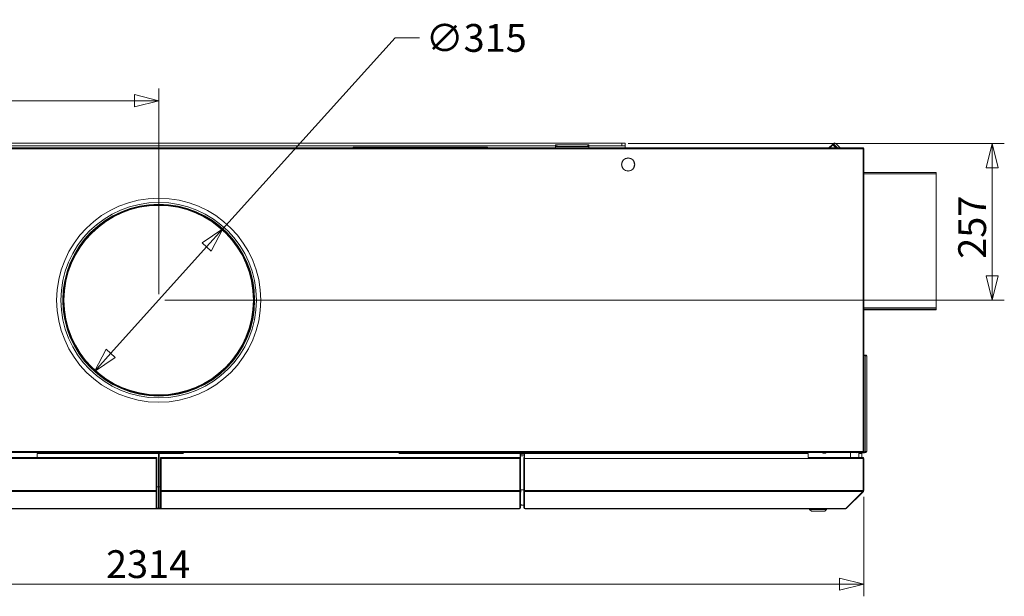
# Model space of a CAD drawing. Units: millimetres. Extents: x 208 to 8878, y -10 to 5645.
# Drawn here: x 3978 to 5594, y 3216 to 4162 of the extents above; entities that cross this region are included whole.
import ezdxf

# ---------------------------------------------------------------- set-up
doc = ezdxf.new("R2010")
doc.units = ezdxf.units.MM
doc.header["$LTSCALE"] = 20
doc.layers.add('AM - Dimension', color=9, linetype='Continuous', lineweight=5, true_color=0x808080)
doc.layers.add('AM - Drawing', color=7, linetype='Continuous', lineweight=5)
doc.styles.add('Libre Frankling 9pkt Light', font='txt.shx')
doc.dimstyles.new('AM salgstegninger', dxfattribs={"dimscale": 20, "dimtxt": 2.28, "dimasz": 2, "dimexe": 1, "dimexo": 0.5, "dimgap": 0.5, "dimtad": 1, "dimdec": 0, "dimrnd": 1e-08, "dimtxsty": 'Libre Frankling 9pkt Light', "dimblk": 'Filled-2', "dimcen": 0.09, "dimdle": 6, "dimclrd": 8, "dimclre": 8, "dimclrt": 7, "dimadec": 0, "dimazin": 2, "dimtfac": 1, "dimtdec": 0, "dimtmove": 0, "dimatfit": 3, "dimldrblk": 'Filled-2', "dimfxl": 1, "dimtolj": 1, "dimlwd": 0, "dimlwe": 0, "dimarcsym": 0})

# ---------------------------------------------------------------- blocks, each defined once
blk = doc.blocks.new('Filled-2')
at = {"color": 0}
for p, q in [((0, 0), (-1, 0.25)), ((-1, 0.25), (-1, -0.25)), ((-1, 0), (0, 0)), ((-1, -0.25), (0, 0))]:
    blk.add_line(p, q, dxfattribs=at)
at = {"color": 0, "flags": 128}
blk.add_lwpolyline([(-1, -0.25), (0, 0), (-1, 0.25), (-1, -0.25)], dxfattribs=at)
at = {"color": 0}
blk.add_solid([(-1, -0.25), (0, 0), (-1, 0.25), (-1, -0.25)], dxfattribs=at)
blk = doc.blocks.new('*D31')
at = {"layer": 'AM - Dimension', "color": 8, "lineweight": 0, "transparency": 16777216}
for p, q in [((3618.2, 3959.5), (2786.6, 3959.5)), ((2806.6, 3919.5), (2806.6, 3399.5)), ((4797.4, 3359.5), (2786.6, 3359.5))]:
    blk.add_line(p, q, dxfattribs=at)
at = {"layer": 'Defpoints', "color": 0, "transparency": 16777216}
for p in [(3628.2, 3959.5), (2806.6, 3359.5), (4807.4, 3359.5)]:
    blk.add_point(p, dxfattribs=at)
at = {"layer": 'AM - Dimension', "color": 8, "lineweight": 0, "transparency": 16777216, "xscale": 40, "yscale": 40, "zscale": 40}
for p, rotation in [((2806.6, 3959.5), 90), ((2806.6, 3359.5), 270)]:
    blk.add_blockref('Filled-2', p, dxfattribs=dict(at, rotation=rotation))
at = {"layer": 'AM - Dimension', "color": 7, "lineweight": 5, "transparency": 16777216, "insert": (2773.8, 3606.3), "char_height": 45.6, "attachment_point": 4, "rotation": 90, "style": 'Libre Frankling 9pkt Light'}
blk.add_mtext('\\A1;600', dxfattribs=at)
blk = doc.blocks.new('*D32')
at = {"layer": 'AM - Dimension', "color": 8, "lineweight": 0, "transparency": 16777216}
for p, q in [((3048.9, 3379.5), (3048.9, 3216)), ((5363.4, 3379.5), (5363.4, 3216)), ((3088.9, 3236), (5323.4, 3236))]:
    blk.add_line(p, q, dxfattribs=at)
at = {"layer": 'Defpoints', "color": 0, "transparency": 16777216}
for p in [(3048.9, 3389.5), (5363.4, 3389.5), (5363.4, 3236)]:
    blk.add_point(p, dxfattribs=at)
at = {"layer": 'AM - Dimension', "color": 8, "lineweight": 0, "transparency": 16777216, "xscale": 40, "yscale": 40, "zscale": 40, "rotation": 180}
blk.add_blockref('Filled-2', (3048.9, 3236), dxfattribs=at)
at = {"layer": 'AM - Dimension', "color": 8, "lineweight": 0, "transparency": 16777216, "xscale": 40, "yscale": 40, "zscale": 40}
blk.add_blockref('Filled-2', (5363.4, 3236), dxfattribs=at)
at = {"layer": 'AM - Dimension', "color": 7, "lineweight": 5, "transparency": 16777216, "insert": (4119.7, 3268.8), "char_height": 45.6, "attachment_point": 4, "style": 'Libre Frankling 9pkt Light'}
blk.add_mtext('\\A1;2314', dxfattribs=at)
blk = doc.blocks.new('*D44')
at = {"layer": 'AM - Dimension', "color": 8, "lineweight": 0, "transparency": 16777216}
for p, q in [((4311.7, 3819.1), (4594.5, 4132.5)), ((4594.5, 4132.5), (4634.5, 4132.5)), ((4127.5, 3614.9), (4284.9, 3789.4))]:
    blk.add_line(p, q, dxfattribs=at)
at = {"layer": 'Defpoints', "color": 0, "transparency": 16777216}
for p in [(4311.7, 3819.1), (4100.7, 3585.2)]:
    blk.add_point(p, dxfattribs=at)
at = {"layer": 'AM - Dimension', "color": 8, "lineweight": 0, "transparency": 16777216, "xscale": 40, "yscale": 40, "zscale": 40}
for p, rotation in [((4311.7, 3819.1), 47.94030115735488), ((4100.7, 3585.2), 227.9403011573549)]:
    blk.add_blockref('Filled-2', p, dxfattribs=dict(at, rotation=rotation))
at = {"layer": 'AM - Dimension', "color": 7, "lineweight": 5, "transparency": 16777216, "insert": (4644.5, 4132.5), "char_height": 45.6, "attachment_point": 4, "style": 'Libre Frankling 9pkt Light'}
blk.add_mtext('\\A1;∅315', dxfattribs=at)
blk = doc.blocks.new('*D49')
at = {"layer": 'AM - Dimension', "color": 8, "lineweight": 0, "transparency": 16777216}
for p, q in [((3623.2, 3969.5), (3623.2, 4049.4)), ((4206.2, 3712.1), (4206.2, 4049.4)), ((3663.2, 4029.4), (4166.2, 4029.4))]:
    blk.add_line(p, q, dxfattribs=at)
at = {"layer": 'Defpoints', "color": 0, "transparency": 16777216}
for p in [(4206.2, 4029.4), (3623.2, 3959.5), (4206.2, 3702.1)]:
    blk.add_point(p, dxfattribs=at)
at = {"layer": 'AM - Dimension', "color": 8, "lineweight": 0, "transparency": 16777216, "xscale": 40, "yscale": 40, "zscale": 40, "rotation": 180}
blk.add_blockref('Filled-2', (3623.2, 4029.4), dxfattribs=at)
at = {"layer": 'AM - Dimension', "color": 8, "lineweight": 0, "transparency": 16777216, "xscale": 40, "yscale": 40, "zscale": 40}
blk.add_blockref('Filled-2', (4206.2, 4029.4), dxfattribs=at)
at = {"layer": 'AM - Dimension', "color": 7, "lineweight": 5, "transparency": 16777216, "insert": (3853.9, 4062.2), "char_height": 45.6, "attachment_point": 4, "style": 'Libre Frankling 9pkt Light'}
blk.add_mtext('\\A1;583', dxfattribs=at)
blk = doc.blocks.new('*D50')
at = {"layer": 'AM - Dimension', "color": 8, "lineweight": 0, "transparency": 16777216}
for p, q in [((4976.6, 3959.5), (5594.2, 3959.5)), ((5574.2, 3742.1), (5574.2, 3919.5)), ((4216.2, 3702.1), (5594.2, 3702.1))]:
    blk.add_line(p, q, dxfattribs=at)
at = {"layer": 'Defpoints', "color": 0, "transparency": 16777216}
for p in [(4966.6, 3959.5), (5574.2, 3959.5), (4206.2, 3702.1)]:
    blk.add_point(p, dxfattribs=at)
at = {"layer": 'AM - Dimension', "color": 8, "lineweight": 0, "transparency": 16777216, "xscale": 40, "yscale": 40, "zscale": 40}
for p, rotation in [((5574.2, 3959.5), 90), ((5574.2, 3702.1), 270)]:
    blk.add_blockref('Filled-2', p, dxfattribs=dict(at, rotation=rotation))
at = {"layer": 'AM - Dimension', "color": 7, "lineweight": 5, "transparency": 16777216, "insert": (5541.4, 3770), "char_height": 45.6, "attachment_point": 4, "rotation": 90, "style": 'Libre Frankling 9pkt Light'}
blk.add_mtext('\\A1;257', dxfattribs=at)

msp = doc.modelspace()

# ---------------------------------------------------------------- linework, layer by layer
at = {"layer": 'AM - Drawing'}
for p, q in [((5362.33, 3952.03), (3050.06, 3952.03)), ((3050.06, 3950.53), (5362.33, 3950.53)), ((4966.6, 3959.53), (3628.2, 3959.53)), ((3717.45, 3955.53), (4857.45, 3955.53)), ((4525.35, 3953.13), (4745.85, 3953.13)), ((4525.35, 3952.03), (4525.35, 3953.13)), ((4745.85, 3952.38), (4745.85, 3953.13)), ((4857.45, 3957.18), (4857.45, 3954.18)), ((4857.45, 3957.18), (4859.45, 3957.18)), ((4859.45, 3954.18), (4857.45, 3954.18)), ((4857.45, 3952.03), (4857.45, 3954.18)), ((4859.45, 3954.18), (4859.45, 3957.18)), ((4910.45, 3957.18), (4859.45, 3957.18)), ((4859.45, 3954.18), (4910.45, 3954.18)), ((4910.45, 3957.18), (4912.45, 3957.18)), ((4910.45, 3957.18), (4910.45, 3954.18)), ((4912.45, 3954.18), (4910.45, 3954.18)), ((4912.45, 3954.18), (4912.45, 3957.18)), ((4912.45, 3955.53), (4966.6, 3955.53)), ((4912.45, 3952.03), (4912.45, 3954.18)), ((4966.6, 3959.53), (4971.6, 3959.53)), ((4966.6, 3959.53), (4966.6, 3955.53)), ((4971.6, 3955.53), (4966.6, 3955.53)), ((4971.6, 3955.53), (4971.6, 3959.53)), ((4971.6, 3952.03), (4971.6, 3955.53)), ((5306.15, 3952.03), (5311.95, 3957.82)), ((5307.61, 3952.03), (5312.67, 3957.1)), ((5313.36, 3959.24), (5311.95, 3957.82)), ((5312.67, 3957.1), (5311.95, 3957.82)), ((5315.48, 3954.29), (5312.67, 3957.1)), ((5320.57, 3952.03), (5313.36, 3959.24)), ((5317.74, 3952.03), (5315.48, 3954.29)), ((5317.6, 3959.24), (5324.81, 3952.03)), ((5362.33, 3952.03), (5362.33, 3950.53)), ((5362.33, 3952.03), (5362.47, 3952.03)), ((5362.47, 3951.28), (5362.33, 3951.28)), ((5362.65, 3951.14), (5362.33, 3951.14)), ((5362.33, 3950.53), (5363.63, 3950.53)), ((5362.33, 3950.53), (5362.33, 3453.53)), ((5362.47, 3952.03), (5362.77, 3952.03)), ((5362.47, 3952.03), (5362.47, 3951.28)), ((5362.77, 3951.28), (5362.47, 3951.28)), ((5363.18, 3951.14), (5362.65, 3951.14)), ((5362.77, 3952.03), (5362.77, 3951.28)), ((5362.86, 3950.53), (5362.86, 3950.84)), ((5362.86, 3950.84), (5363.39, 3950.84)), ((5363.39, 3950.53), (5363.39, 3950.84)), ((5363.63, 3950.53), (5363.78, 3950.53)), ((5363.78, 3950.53), (5363.83, 3950.53)), ((5363.83, 3453.53), (5363.83, 3950.53)), ((4976.23, 3935.72), (4976.23, 3935.22)), ((4977.23, 3935.22), (4977.23, 3935.72)), ((4966.24, 3925.23), (4965.74, 3925.23)), ((4965.74, 3924.23), (4966.24, 3924.23)), ((4976.23, 3914.24), (4976.23, 3913.74)), ((4977.23, 3913.74), (4977.23, 3914.24)), ((4987.72, 3925.23), (4987.22, 3925.23)), ((4987.22, 3924.23), (4987.72, 3924.23)), ((5363.83, 3911.38), (5482.2, 3911.38)), ((5482.2, 3909.38), (5482.2, 3911.38)), ((5482.2, 3909.38), (5363.83, 3909.38)), ((5482.2, 3909.38), (5482.2, 3689.38)), ((5363.83, 3689.38), (5482.2, 3689.38)), ((5363.83, 3687.38), (5482.2, 3687.38)), ((5482.2, 3687.38), (5363.83, 3687.38)), ((5363.83, 3686.38), (5482.2, 3686.38)), ((5482.2, 3687.38), (5482.2, 3689.38)), ((5482.2, 3687.38), (5482.2, 3686.38)), ((5366.43, 3612.03), (5363.83, 3612.03)), ((5363.83, 3611.28), (5366.43, 3611.28)), ((5365.67, 3611.14), (5363.83, 3611.14)), ((5364.58, 3611.28), (5364.66, 3611.14)), ((5366.2, 3611.14), (5365.67, 3611.14)), ((5365.89, 3610.84), (5366.42, 3610.84)), ((5365.89, 3610.53), (5365.89, 3610.84)), ((5367.7, 3610.53), (5365.89, 3610.53)), ((5365.89, 3453.53), (5365.89, 3610.53)), ((5366.42, 3610.53), (5366.42, 3610.84)), ((5366.43, 3612.03), (5366.95, 3612.03)), ((5366.43, 3612.03), (5366.43, 3611.28)), ((5366.95, 3611.28), (5366.43, 3611.28)), ((5366.95, 3611.28), (5366.95, 3612.03)), ((5368.45, 3610.53), (5367.7, 3610.53)), ((5368.45, 3610.53), (5368.45, 3453.53)), ((5362.33, 3453.53), (3050.06, 3453.53)), ((3050.06, 3452.03), (5362.33, 3452.03)), ((3613.35, 3444.03), (4201.95, 3444.03)), ((4006.62, 3450.53), (4006.62, 3444.03)), ((4205.65, 3450.53), (4006.62, 3450.53)), ((4201.95, 3442.03), (4201.95, 3444.03)), ((4202.15, 3443.03), (4202.15, 3444.03)), ((4203.15, 3444.03), (4202.15, 3444.03)), ((4202.15, 3443.03), (4202.15, 3389.61)), ((4203.15, 3443.03), (4202.15, 3443.03)), ((4203.15, 3452.03), (4203.15, 3450.53)), ((4209.25, 3451.63), (4203.15, 3451.63)), ((4203.15, 3450.63), (4209.25, 3450.63)), ((4203.15, 3443.03), (4203.15, 3444.03)), ((4203.15, 3443.03), (4203.15, 3389.61)), ((4205.65, 3450.53), (4205.65, 3395.53)), ((4205.65, 3446.63), (4206.75, 3446.63)), ((4246.75, 3450.53), (4206.75, 3450.53)), ((4206.75, 3450.53), (4206.75, 3395.53)), ((4209.25, 3450.53), (4209.25, 3452.03)), ((4209.25, 3444.03), (4209.25, 3443.03)), ((4209.25, 3444.03), (4210.25, 3444.03)), ((4209.25, 3389.61), (4209.25, 3443.03)), ((4209.25, 3443.03), (4210.25, 3443.03)), ((4210.25, 3444.03), (4210.25, 3443.03)), ((4210.25, 3389.61), (4210.25, 3443.03)), ((4210.45, 3444.03), (4210.45, 3442.03)), ((4210.45, 3444.03), (4799.05, 3444.03)), ((4799.25, 3450.53), (4600.22, 3450.53)), ((4799.05, 3442.03), (4799.05, 3444.03)), ((4799.25, 3452.03), (4799.25, 3450.53)), ((4799.25, 3451.63), (4806.45, 3451.63)), ((4806.45, 3451.63), (4799.25, 3451.63)), ((4799.25, 3450.63), (4806.45, 3450.63)), ((4799.25, 3450.53), (4799.25, 3444.03)), ((4800.25, 3448.03), (4799.25, 3448.03)), ((4800.25, 3444.03), (4799.25, 3444.03)), ((4799.25, 3443.03), (4799.25, 3444.03)), ((4800.25, 3443.03), (4799.25, 3443.03)), ((4799.25, 3443.03), (4799.25, 3389.61)), ((4800.25, 3448.03), (4800.25, 3444.03)), ((4800.25, 3446.63), (4806.45, 3446.63)), ((4800.25, 3443.03), (4800.25, 3444.03)), ((4800.25, 3443.03), (4800.25, 3389.61)), ((4801.25, 3450.03), (4801.25, 3449.03)), ((4806.45, 3450.03), (4801.25, 3450.03)), ((4806.45, 3449.03), (4801.25, 3449.03)), ((4805.45, 3444.03), (4805.45, 3443.03)), ((4805.45, 3444.03), (4806.45, 3444.03)), ((4805.45, 3389.61), (4805.45, 3443.03)), ((4805.45, 3443.03), (4806.45, 3443.03)), ((4806.45, 3450.53), (4806.45, 3452.03)), ((4806.45, 3450.53), (4806.45, 3395.53)), ((5272.45, 3450.53), (4806.45, 3450.53)), ((4806.65, 3443.76), (4806.65, 3442.03)), ((4937.7, 3451.13), (4937.7, 3452.03)), ((4937.7, 3451.13), (4942.7, 3451.13)), ((4937.7, 3451.13), (4937.7, 3450.88)), ((4937.7, 3450.88), (4942.7, 3450.88)), ((4942.7, 3452.03), (4942.7, 3451.13)), ((4942.7, 3450.88), (4942.7, 3451.13)), ((5272.45, 3443.76), (5272.45, 3450.53)), ((5272.45, 3444.03), (5361.31, 3444.03)), ((5296.2, 3451.13), (5296.2, 3452.03)), ((5296.2, 3451.13), (5301.2, 3451.13)), ((5296.2, 3451.13), (5296.2, 3450.88)), ((5296.2, 3450.88), (5301.2, 3450.88)), ((5301.2, 3452.03), (5301.2, 3451.13)), ((5301.2, 3450.88), (5301.2, 3451.13)), ((5341.45, 3444.03), (5341.45, 3452.03)), ((5355.45, 3444.03), (5355.45, 3452.03)), ((5355.45, 3450.53), (5360.45, 3450.53)), ((5360.45, 3450.53), (5360.45, 3444.03)), ((5360.78, 3452.03), (5361.01, 3451.63)), ((5361.45, 3444.03), (5361.31, 3444.03)), ((5361.45, 3451.38), (5363.95, 3451.38)), ((5361.45, 3444.03), (5361.45, 3444.01)), ((5363.63, 3453.53), (5362.33, 3453.53)), ((5362.33, 3453.53), (5362.33, 3452.03)), ((5362.33, 3452.92), (5362.65, 3452.92)), ((5362.33, 3452.78), (5362.47, 3452.78)), ((5362.47, 3452.03), (5362.33, 3452.03)), ((5362.47, 3452.78), (5362.77, 3452.78)), ((5362.47, 3452.78), (5362.47, 3452.03)), ((5362.77, 3452.03), (5362.47, 3452.03)), ((5362.65, 3452.92), (5363.18, 3452.92)), ((5366.43, 3452.78), (5362.77, 3452.78)), ((5362.77, 3452.78), (5362.77, 3452.03)), ((5362.77, 3452.03), (5366.43, 3452.03)), ((5362.86, 3453.53), (5362.86, 3453.22)), ((5363.39, 3453.22), (5362.86, 3453.22)), ((5363.18, 3452.92), (5365.67, 3452.92)), ((5363.39, 3453.53), (5363.39, 3453.22)), ((5363.78, 3453.53), (5363.63, 3453.53)), ((5363.83, 3453.53), (5363.78, 3453.53)), ((5364.38, 3451.63), (5364.61, 3452.03)), ((5365.04, 3452.78), (5365.13, 3452.92)), ((5365.67, 3452.92), (5366.2, 3452.92)), ((5365.89, 3453.53), (5365.89, 3453.22)), ((5365.89, 3453.53), (5367.7, 3453.53)), ((5366.42, 3453.22), (5365.89, 3453.22)), ((5366.42, 3453.53), (5366.42, 3453.22)), ((5366.43, 3452.78), (5366.95, 3452.78)), ((5366.43, 3452.78), (5366.43, 3452.03)), ((5366.95, 3452.03), (5366.43, 3452.03)), ((5366.95, 3452.03), (5366.95, 3452.78)), ((5367.7, 3453.53), (5368.45, 3453.53)), ((3613.35, 3442.03), (4201.95, 3442.03)), ((4201.95, 3442.03), (4201.95, 3389.53)), ((4210.45, 3389.53), (4210.45, 3442.03)), ((4210.45, 3442.03), (4799.05, 3442.03)), ((4799.05, 3442.03), (4799.05, 3389.53)), ((4806.65, 3389.53), (4806.65, 3442.03)), ((4806.65, 3442.03), (5362.31, 3442.03)), ((5362.31, 3389.53), (5362.31, 3442.03)), ((5362.45, 3442.03), (5362.45, 3389.53)), ((5363.45, 3442.03), (5362.45, 3442.03)), ((5363.45, 3389.53), (5363.45, 3442.03)), ((4202.15, 3395.53), (4201.95, 3395.53)), ((4205.65, 3395.53), (4203.15, 3395.53)), ((4205.65, 3360.53), (4205.65, 3395.53)), ((4209.25, 3395.53), (4206.75, 3395.53)), ((4206.75, 3395.53), (4206.75, 3360.53)), ((4210.45, 3395.53), (4210.25, 3395.53)), ((4799.25, 3395.53), (4799.05, 3395.53)), ((4806.45, 3395.53), (4806.45, 3395.33)), ((4806.65, 3395.53), (4806.45, 3395.53)), ((4806.45, 3389.61), (4806.45, 3395.33)), ((3613.35, 3389.53), (4201.95, 3389.53)), ((3613.35, 3388.12), (4201.95, 3388.12)), ((4201.95, 3388.12), (4201.95, 3389.53)), ((4201.95, 3388.12), (4201.95, 3360.33)), ((4202.15, 3388.91), (4202.15, 3389.61)), ((4203.15, 3389.61), (4202.15, 3389.61)), ((4202.15, 3388.91), (4202.15, 3361.18)), ((4203.15, 3388.91), (4202.15, 3388.91)), ((4203.15, 3388.91), (4203.15, 3389.61)), ((4203.15, 3388.91), (4203.15, 3361.18)), ((4209.25, 3389.61), (4209.25, 3388.91)), ((4209.25, 3389.61), (4210.25, 3389.61)), ((4209.25, 3361.18), (4209.25, 3388.91)), ((4209.25, 3388.91), (4210.25, 3388.91)), ((4210.25, 3389.61), (4210.25, 3388.91)), ((4210.25, 3361.18), (4210.25, 3388.91)), ((4210.45, 3389.53), (4210.45, 3388.12)), ((4210.45, 3389.53), (4799.05, 3389.53)), ((4210.45, 3360.33), (4210.45, 3388.12)), ((4210.45, 3388.12), (4799.05, 3388.12)), ((4799.05, 3388.12), (4799.05, 3389.53)), ((4799.05, 3388.12), (4799.05, 3360.33)), ((4799.25, 3388.91), (4799.25, 3389.61)), ((4800.25, 3389.61), (4799.25, 3389.61)), ((4799.25, 3388.91), (4799.25, 3361.18)), ((4800.25, 3388.91), (4799.25, 3388.91)), ((4800.25, 3388.91), (4800.25, 3389.61)), ((4800.25, 3388.91), (4800.25, 3361.18)), ((4800.25, 3386.73), (4800.55, 3386.73)), ((4800.55, 3390.73), (4805.45, 3390.73)), ((4800.55, 3386.73), (4800.55, 3390.73)), ((4805.45, 3389.61), (4805.45, 3388.91)), ((4805.45, 3389.61), (4806.45, 3389.61)), ((4805.45, 3361.18), (4805.45, 3388.91)), ((4805.45, 3388.91), (4806.45, 3388.91)), ((4806.45, 3389.61), (4806.45, 3388.91)), ((4806.45, 3361.18), (4806.45, 3388.91)), ((4806.65, 3389.53), (4806.65, 3388.12)), ((5362.31, 3389.53), (4806.65, 3389.53)), ((4806.65, 3360.33), (4806.65, 3388.12)), ((5362.01, 3388.12), (4806.65, 3388.12)), ((5334.01, 3360.12), (5362.01, 3388.12)), ((5334.86, 3360.12), (5362.86, 3388.12)), ((5362.86, 3388.12), (5362.23, 3388.75)), ((5363.45, 3389.53), (5362.45, 3389.53)), ((4800.55, 3366.73), (4800.25, 3366.73)), ((4801.59, 3365.73), (4800.55, 3366.73)), ((4805.45, 3365.73), (4801.59, 3365.73)), ((3614.15, 3360.12), (4201.15, 3360.12)), ((3614.15, 3359.53), (4201.15, 3359.53)), ((4201.15, 3360.12), (4201.15, 3359.53)), ((4201.15, 3360.12), (4201.65, 3360.12)), ((4202.15, 3361.09), (4202.15, 3361.18)), ((4203.15, 3361.18), (4202.15, 3361.18)), ((4203.15, 3361.09), (4202.15, 3361.09)), ((4202.88, 3360.53), (4205.65, 3360.53)), ((4203.15, 3361.09), (4203.15, 3361.18)), ((4206.75, 3360.53), (4209.51, 3360.53)), ((4209.25, 3361.18), (4209.25, 3361.09)), ((4209.25, 3361.18), (4210.25, 3361.18)), ((4209.25, 3361.09), (4210.25, 3361.09)), ((4210.25, 3361.18), (4210.25, 3361.09)), ((4211.25, 3360.12), (4210.75, 3360.12)), ((4211.25, 3360.12), (4798.25, 3360.12)), ((4211.25, 3360.12), (4211.25, 3359.53)), ((4211.25, 3359.53), (4798.25, 3359.53)), ((4798.25, 3360.12), (4798.75, 3360.12)), ((4798.25, 3360.12), (4798.25, 3359.53)), ((4799.25, 3361.09), (4799.25, 3361.18)), ((4800.25, 3361.18), (4799.25, 3361.18)), ((4800.25, 3361.09), (4799.25, 3361.09)), ((4800.25, 3361.09), (4800.25, 3361.18)), ((4805.45, 3361.18), (4805.45, 3361.09)), ((4805.45, 3361.18), (4806.45, 3361.18)), ((4805.45, 3361.09), (4806.45, 3361.09)), ((4806.45, 3361.18), (4806.45, 3361.09)), ((4807.45, 3360.12), (4806.95, 3360.12)), ((4807.45, 3360.12), (5333.45, 3360.12)), ((4807.45, 3360.12), (4807.45, 3359.53)), ((4807.45, 3359.53), (5333.45, 3359.53)), ((5274.45, 3358.53), (5274.45, 3359.53)), ((5302.45, 3358.53), (5274.45, 3358.53)), ((5277.45, 3355.53), (5274.45, 3358.53)), ((5299.45, 3355.53), (5277.45, 3355.53)), ((5299.45, 3355.53), (5302.45, 3358.53)), ((5302.45, 3358.53), (5302.45, 3359.53)), ((5333.45, 3360.12), (5334.01, 3360.12)), ((5333.45, 3360.12), (5333.45, 3359.53)), ((5334.86, 3360.12), (5334.44, 3360.54))]:
    msp.add_line(p, q, dxfattribs=at)
for centre, radius in [((4206.2, 3702.03), 167.5), ((4206.2, 3702.13), 160.5), ((4206.2, 3702.13), 157.5), ((4206.2, 3702.13), 156.5), ((4206.2, 3702.13), 156.43), ((4206.2, 3702.13), 155.7), ((4206.2, 3702.13), 155.5)]:
    msp.add_circle(centre, radius, dxfattribs=at)
for centre, radius, start, end in [((5315.48, 3957.12), 3, 45, 135), ((4976.73, 3924.73), 11, 92.60525, 177.39475), ((4976.73, 3924.73), 10.5, 92.7294, 177.2706), ((4976.73, 3924.73), 11, 2.60525, 87.39475), ((4976.73, 3924.73), 10.5, 2.7294, 87.2706), ((4976.73, 3924.73), 11, 182.60525, 267.39475), ((4976.73, 3924.73), 10.5, 182.7294, 267.2706), ((4976.73, 3924.73), 10.5, 272.7294, 357.2706), ((4976.73, 3924.73), 11, 272.60525, 357.39475), ((5366.95, 3610.53), 1.5, 0, 90), ((5366.95, 3610.53), 0.75, 0, 90), ((4801.25, 3448.03), 2, 90, 180), ((4801.25, 3448.03), 1, 90, 180), ((5361.45, 3451.88), 0.5, 210, 270), ((5361.45, 3442.03), 1, 0, 35.32625), ((5363.95, 3451.88), 0.5, 270, 330), ((5362.7, 3456.53), 4, 290.36413, 295.55858), ((5366.95, 3453.53), 1.5, 270, 0), ((5366.95, 3453.53), 0.75, 270, 0), ((5361.45, 3389.53), 1, 324.67375, 0), ((4201.15, 3361.53), 2, 270, 347.24922), ((4201.15, 3361.53), 1, 323.1301, 0), ((4211.25, 3361.53), 2, 192.75078, 270), ((4211.25, 3361.53), 1, 180, 216.8699), ((4798.25, 3361.53), 2, 270, 347.24922), ((4798.25, 3361.53), 1, 323.1301, 0), ((4807.45, 3361.53), 2, 192.75078, 270), ((4807.45, 3361.53), 1, 180, 216.8699), ((5333.45, 3361.53), 2, 270, 315)]:
    msp.add_arc(centre, radius, start, end, dxfattribs=at)
for centre, major_axis, start_param, end_param in [((5362.65, 3950.84), (0, 0.3), 4.712389, 6.2831853), ((5363.18, 3950.84), (0, 0.3), 4.712389, 6.2831853), ((5365.67, 3610.84), (0, 0.3), 4.712389, 6.2831853), ((5366.2, 3610.84), (0, 0.3), 4.712389, 6.2831853), ((5362.65, 3453.22), (0, -0.3), 0, 1.5707963), ((5363.18, 3453.22), (0, -0.3), 0, 1.5707963), ((5365.67, 3453.22), (0, -0.3), 0, 1.5707963), ((5366.2, 3453.22), (0, -0.3), 0, 1.5707963), ((4201.65, 3360.33), (0.3, 0), 4.712389, 6.2831853), ((4210.75, 3360.33), (-0.3, 0), 0, 1.5707963), ((4798.75, 3360.33), (0.3, 0), 4.712389, 6.2831853), ((4806.95, 3360.33), (-0.3, 0), 0, 1.5707963)]:
    msp.add_ellipse(centre, major_axis=major_axis, ratio=0.7071068, start_param=start_param, end_param=end_param, dxfattribs=at)
for points, knots in [([(4745.75, 3952.83), (4745.72, 3952.64), (4745.69, 3952.37), (4745.66, 3952.06), (4745.66, 3952.05), (4745.66, 3952.04), (4745.66, 3952.03)], [-0.61808762, -0.61808762, -0.61808762, -0.61808762, -0.2523738, -0.2523738, -0.2523738, -0.24226386, -0.24226386, -0.24226386, -0.24226386]), ([(4745.75, 3952.83), (4745.74, 3952.65), (4745.73, 3952.48), (4745.71, 3952.21), (4745.7, 3952.12), (4745.69, 3952.03)], [-0.147646765, -0.147646765, -0.147646765, -0.147646765, -0.094274328, -0.094274328, -0.066437811, -0.066437811, -0.066437811, -0.066437811]), ([(4745.71, 3952.03), (4745.74, 3952.19), (4745.78, 3952.31), (4745.81, 3952.36), (4745.82, 3952.37), (4745.83, 3952.38), (4745.85, 3952.38)], [0.45046223, 0.45046223, 0.45046223, 0.45046223, 0.85989223, 0.85989223, 0.85989223, 1, 1, 1, 1]), ([(5362.31, 3442.03), (5362.31, 3442.78), (5362.08, 3443.51), (5361.74, 3443.83), (5361.61, 3443.96), (5361.46, 3444.03), (5361.31, 3444.03)], [0, 0, 0, 0, 1.1192119, 1.1192119, 1.1192119, 1.5707963, 1.5707963, 1.5707963, 1.5707963]), ([(5363.45, 3442.03), (5363.45, 3442.78), (5362.99, 3443.51), (5362.32, 3443.83), (5362.05, 3443.96), (5361.75, 3444.03), (5361.45, 3444.03)], [0, 0, 0, 0, 1.1192119, 1.1192119, 1.1192119, 1.5707963, 1.5707963, 1.5707963, 1.5707963])]:
    msp.add_open_spline(points, degree=3, knots=knots, dxfattribs=at)
for points in [[(4745.85, 3953.13), (4745.81, 3953.13), (4745.78, 3953.02), (4745.75, 3952.83)], [(5351.54, 3452.06), (5351.43, 3451.92), (5351.32, 3451.81), (5351.21, 3451.74)], [(5362.01, 3388.12), (5362.2, 3388.49), (5362.31, 3389.01), (5362.31, 3389.53)], [(5362.86, 3388.12), (5363.23, 3388.49), (5363.45, 3389.01), (5363.45, 3389.53)]]:
    msp.add_open_spline(points, degree=3, dxfattribs=at)

# ---------------------------------------------------------------- dimensions: what is measured, and where the dimension line sits
at = {"layer": 'AM - Dimension', "color": 8, "lineweight": 5, "true_color": 0x808080}
dim = msp.add_diameter_dim_2p(p1=(4100.69, 3585.2), p2=(4311.71, 3819.07), dimstyle='AM salgstegninger', override={"dimgap": 0.5, "dimtad": 0, "dimtih": 1, "dimtoh": 1, "dimdec": 0, "dimlfac": 1, "dimtol": 0, "dimlim": 0, "dimtp": 0, "dimtm": 0, "dimtdec": 0, "dimatfit": 2}, dxfattribs=at)
dim.commit()
dim.dimension.update_dxf_attribs({"geometry": '*D44', "text_midpoint": (4720.55, 4132.53), "dimtype": 163})
for base, p1, p2, angle, picture, middle in [((4206.2, 4029.43), (3623.2, 3959.53), (4206.2, 3702.13), 180, '*D49', (3914.7, 4029.43)), ((2806.6, 3359.53), (3628.2, 3959.53), (4807.45, 3359.53), 90, '*D31', (2806.6, 3659.53)), ((5574.16, 3959.53), (4206.2, 3702.13), (4966.6, 3959.53), 90, '*D50', (5574.16, 3830.83)), ((5363.44666823, 3235.9884577), (3048.94666823, 3389.53203619), (5363.44666823, 3389.53203615), 180, '*D32', (4195.71544584, 3235.9884577))]:
    dim = msp.add_linear_dim(base=base, p1=p1, p2=p2, angle=angle, dimstyle='AM salgstegninger', override={"dimgap": 0.5, "dimdec": 0, "dimtol": 0, "dimlim": 0, "dimtp": 0, "dimtm": 0, "dimtdec": 0, "dimtofl": 0, "dimatfit": 1}, dxfattribs=at)
    dim.commit()
    dim.dimension.update_dxf_attribs({"geometry": picture, "text_midpoint": middle, "dimtype": 160})

doc.saveas('drawing.dxf')
